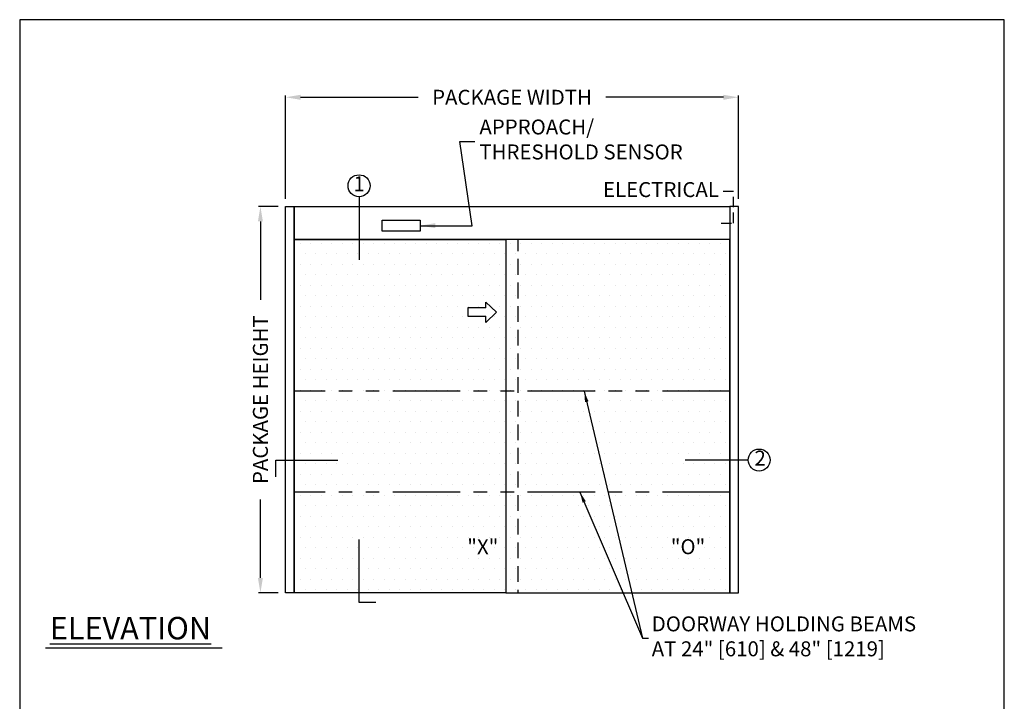
# Model space of a CAD drawing. Units: inches. Extents: x 0 to 13700, y -37 to 5913.
# Drawn here: x 0 to 234, y 130 to 292 of the extents above; entities that cross this region are included whole.
import ezdxf

# ---------------------------------------------------------------- set-up
doc = ezdxf.new("R2010")
doc.units = ezdxf.units.IN
doc.header["$MEASUREMENT"] = 0
doc.header["$PDSIZE"] = -1
doc.linetypes.add('HIDDEN', pattern=[0.075, 0.05, -0.025])
doc.linetypes.add('PHANTOM', pattern=[2.5, 1.25, -0.25, 0.25, -0.25, 0.25, -0.25])
doc.layers.get('0').update_dxf_attribs({"lineweight": 25})
doc.layers.get('Defpoints').update_dxf_attribs({"lineweight": 0})
for name, color, linetype, lineweight in [('BO - ELEVATION', 7, 'HIDDEN', 25), ('DHB - ELEVATION', 7, 'PHANTOM', 25), ('DIM', 7, 'Continuous', 25), ('NOTES', 7, 'Continuous', 25), ('OBJECTS', 7, 'Continuous', 25)]:
    doc.layers.add(name, color=color, linetype=linetype, lineweight=lineweight)
doc.layers.add('ZOOM BOUNDARY', color=40, linetype='Continuous', lineweight=25, plot=False)
doc.styles.add('DIM', font='ARRomD.shx')
doc.dimstyles.get("Standard").update_dxf_attribs({"dimscale": 0, "dimtxt": 0.36, "dimasz": 0.4, "dimexe": 0.05, "dimexo": 0.2, "dimgap": 0.125, "dimtad": 0, "dimdec": 5, "dimzin": 0, "dimdsep": 46, "dimlunit": 4, "dimtxsty": 'DIM', "dimcen": 0.09, "dimclrd": 256, "dimclre": 256, "dimclrt": 256, "dimadec": 0, "dimazin": 0, "dimtfac": 1, "dimtdec": 4, "dimtofl": 0, "dimtmove": 0, "dimatfit": 3, "dimfxl": 1, "dimfrac": 2, "dimtolj": 1, "dimtzin": 0, "dimlwd": -1, "dimlwe": -1, "dimarcsym": 0})
pattern_1 = [(0, (-12324.5255, -4973.5554), (1.25, 2.5), [0, -2.5])]

# ---------------------------------------------------------------- blocks, each defined once
blk = doc.blocks.new('*D5297')
at = {"layer": 'Defpoints', "color": 0}
for p in [(57.29, 247.71), (63.29, 247.71), (63.29, 155.71)]:
    blk.add_point(p, dxfattribs=at)
at = {"layer": 'DIM'}
for p, q in [((61.51, 247.71), (56.84, 247.71)), ((57.29, 244.14), (57.29, 225.49)), ((57.29, 159.27), (57.29, 177.92)), ((61.51, 155.71), (56.84, 155.71))]:
    blk.add_line(p, q, dxfattribs=at)
for points in [[(57.88, 244.14), (56.7, 244.14), (57.29, 247.71)], [(56.7, 159.27), (57.88, 159.27), (57.29, 155.71)]]:
    blk.add_solid(points, dxfattribs=at)
at = {"layer": 'DIM', "insert": (57.29, 201.71), "char_height": 3.5644, "attachment_point": 5, "rotation": 90, "style": 'DIM'}
blk.add_mtext('\\A1;{PACKAGE HEIGHT}', dxfattribs=at)
blk = doc.blocks.new('*D5301')
at = {"layer": 'Defpoints', "color": 0}
for p in [(63.29, 273.71), (63.29, 247.71), (171.04, 247.71)]:
    blk.add_point(p, dxfattribs=at)
at = {"layer": 'DIM'}
for p, q in [((63.29, 249.49), (63.29, 274.15)), ((66.85, 273.71), (94.83, 273.71)), ((167.48, 273.71), (139.5, 273.71)), ((171.04, 249.49), (171.04, 274.15))]:
    blk.add_line(p, q, dxfattribs=at)
for points in [[(66.85, 274.3), (66.85, 273.11), (63.29, 273.71)], [(167.48, 273.11), (167.48, 274.3), (171.04, 273.71)]]:
    blk.add_solid(points, dxfattribs=at)
at = {"layer": 'DIM', "insert": (117.17, 273.71), "char_height": 3.5644, "attachment_point": 5, "style": 'DIM'}
blk.add_mtext('\\A1;{PACKAGE WIDTH}', dxfattribs=at)
blk = doc.blocks.new('pfeil1')
at = {"color": 0, "linetype": 'ByBlock', "lineweight": -2}
for points in [[(3.67, -15.77), (3.67, 0), (-3.67, 0), (-3.67, -15.77)], [(3.67, -15.77), (8.59, -15.77), (-0.26, -24.73), (-0.26, -24.73), (-9.1, -15.77), (-3.67, -15.77)]]:
    blk.add_lwpolyline(points, dxfattribs=at)

msp = doc.modelspace()

# ---------------------------------------------------------------- hatches: boundary and pattern name
h = msp.add_hatch()
h.set_pattern_fill('DOTS', color=256, scale=40, style=0)
h.set_pattern_definition(pattern_1)
h.paths.add_polyline_path([(115.665218, 203.706312), (115.665218, 239.831312), (65.290218, 239.831312), (65.290218, 203.706312)])
h.paths.add_polyline_path([(106.621921, 221.572689), (106.621921, 223.597218), (110.967668, 223.597218), (110.967668, 224.952328), (113.437333, 222.514189), (110.967668, 220.07605), (110.967668, 221.572689)])
h.paths.add_polyline_path([(115.665218, 179.706312), (115.665218, 203.706312), (65.290218, 203.706312), (65.290218, 179.706312)])
h.paths.add_polyline_path([(115.665218, 155.706312), (115.665218, 179.706312), (65.290218, 179.706312), (65.290218, 155.706312)])
h.paths.add_polyline_path([(118.665218, 179.706312), (118.665218, 203.706312), (115.665218, 203.706312), (115.665218, 179.706312)])
h.paths.add_polyline_path([(118.665218, 155.706312), (118.665218, 179.706312), (115.665218, 179.706312), (115.665218, 155.706312)])
h.paths.add_polyline_path([(118.665218, 203.706312), (118.665218, 239.831312), (115.790218, 239.831312), (115.665218, 239.831312), (115.665218, 203.706312)])
h.paths.add_polyline_path([(104.018754, 169.704853), (114.806218, 169.704853), (114.806218, 163.690603), (104.018754, 163.690603)], flags=8)
h = msp.add_hatch()
h.set_pattern_fill('DOTS', color=256, scale=40, style=0)
h.set_pattern_definition(pattern_1)
h.paths.add_polyline_path([(169.040218, 203.706312), (169.040218, 239.831312), (118.665218, 239.831312), (118.665218, 203.706312)])
h.paths.add_polyline_path([(169.040218, 179.706312), (169.040218, 203.706312), (118.665218, 203.706312), (118.665218, 179.706312)])
h.paths.add_polyline_path([(169.040218, 155.706312), (169.040218, 179.706312), (118.665218, 179.706312), (118.665218, 155.706312)])
h.paths.add_polyline_path([(118.665218, 155.706312), (118.665218, 179.706312), (115.665218, 179.706312), (115.665218, 155.706312)])
h.paths.add_polyline_path([(118.665218, 179.706312), (118.665218, 203.706312), (115.665218, 203.706312), (115.665218, 179.706312)])
h.paths.add_polyline_path([(118.665218, 203.706312), (118.665218, 239.831312), (115.790218, 239.831312), (115.665218, 239.831312), (115.665218, 203.706312)])
h.paths.add_polyline_path([(153.947611, 169.704853), (164.056218, 169.704853), (164.056218, 163.690603), (153.947611, 163.690603)], flags=8)

# ---------------------------------------------------------------- linework, layer by layer
msp.add_line((48.184925, 142.520923), (6.162116, 142.520923))
at = {"linetype": 'HIDDEN', "ltscale": 50}
msp.add_lwpolyline([(166.915218, 243.768812), (169.915218, 243.768812), (169.915218, 251.26945), (166.915218, 251.26945)], dxfattribs=at)
for points in [[(63.290218, 155.706312), (63.290218, 247.706312), (65.290218, 247.706312), (65.290218, 155.706312)], [(169.040218, 247.706312), (169.040218, 239.831312), (65.290218, 239.831312), (65.290218, 247.706312)], [(171.040218, 155.706312), (171.040218, 247.706312), (169.040218, 247.706312), (169.040218, 155.706312)], [(86.262659, 241.831312), (86.262659, 244.444179), (95.317777, 244.444179), (95.317777, 241.831312)], [(65.290218, 155.706312), (65.290218, 239.831312), (115.665218, 239.831312), (115.665218, 155.706312)], [(115.665218, 239.831312), (115.665218, 155.706312), (169.040218, 155.706312), (169.040218, 239.831312)]]:
    msp.add_lwpolyline(points, close=True)
at = {"layer": 'BO - ELEVATION', "ltscale": 75, "flags": 128}
msp.add_lwpolyline([(115.665218, 155.706312), (118.665218, 155.706312), (118.665218, 239.831312), (115.790218, 239.831312)], dxfattribs=at)
at = {"layer": 'DHB - ELEVATION', "ltscale": 12.843}
for p, q in [((169.040218, 203.706312), (65.290218, 203.706312)), ((169.040218, 179.706312), (65.290218, 179.706312))]:
    msp.add_line(p, q, dxfattribs=at)
at = {"layer": 'NOTES'}
for p, q in [((80.770482, 250.033438), (80.770482, 235.033438)), ((173.367344, 187.336008), (158.367344, 187.336008))]:
    msp.add_line(p, q, dxfattribs=at)
for points in [[(60.963092, 183.336008), (60.963092, 187.336008), (75.713092, 187.336008)], [(84.770482, 153.379185), (80.770482, 153.379185), (80.770482, 168.379185)]]:
    msp.add_lwpolyline(points, dxfattribs=at)
for centre in [(80.770482, 252.643993), (175.977899, 187.336008)]:
    msp.add_circle(centre, 2.610555, dxfattribs=at)
at = {"layer": 'ZOOM BOUNDARY'}
msp.add_lwpolyline([(0, 292.185157), (0, 50), (234.330436, 50), (234.330436, 292.185157)], close=True, dxfattribs=at)

# ---------------------------------------------------------------- block references
at = {"layer": 'OBJECTS', "xscale": 0.2755905511810308, "yscale": 0.2755905511810308, "zscale": 0.2755905511811024, "rotation": 90.00000000000001}
msp.add_blockref('pfeil1', (106.621921, 222.584954), dxfattribs=at)

# ---------------------------------------------------------------- texts
at = {"layer": 'NOTES', "char_height": 3.564, "attachment_point": 4, "style": 'DIM'}
for s, insert in [('{APPROACH/\\PTHRESHOLD SENSOR}', (109.404607, 263.203946)), ('{DOORWAY HOLDING BEAMS\\PAT 24" [610] & 48" [1219]}', (150.422687, 144.895178))]:
    msp.add_mtext(s, dxfattribs=dict(at, insert=insert))
at = {"layer": 'NOTES', "style": 'DIM'}
for s, insert, char_height, width, attachment_point in [('{1}', (80.770482, 252.643993), 3.564, 4, 5), ('{ELECTRICAL}', (166.415218, 251.26945), 3.564, 30.83303571, 6), ('{2}', (176.227899, 187.336008), 3.564, 3.75, 5), ('{"\\FARItal.shx|c0;X\\FARROMD.SHX|c0;"}', (113.915218, 166.697728), 3.564, 4, 6), ('{"\\FARItal.shx|c0;O\\FARROMD.SHX|c0;"}', (163.165218, 166.697728), 3.564, 4, 6), ('{\\LELEVATION}', (7.165218, 147.307282), 5.347, 40.05841409, 4)]:
    msp.add_mtext(s, dxfattribs=dict(at, insert=insert, char_height=char_height, width=width, attachment_point=attachment_point))

# ---------------------------------------------------------------- dimensions: what is measured, and where the dimension line sits
at = {"layer": 'DIM'}
dim = msp.add_linear_dim(base=(63.290218, 273.706312), p1=(171.040218, 247.706312), p2=(63.290218, 247.706312), angle=180, text='{PACKAGE WIDTH}', dimstyle='Standard', override={"dimscale": 8.911, "dimtxt": 0.4, "dimlfac": 1}, dxfattribs=at)
dim.commit()
dim.dimension.update_dxf_attribs({"geometry": '*D5301', "text_midpoint": (117.165218, 273.706312)})
dim = msp.add_linear_dim(base=(57.290218, 247.706312), p1=(63.290218, 155.706312), p2=(63.290218, 247.706312), angle=90, text='{PACKAGE HEIGHT}', dimstyle='Standard', override={"dimscale": 8.911, "dimtxt": 0.4}, dxfattribs=at)
dim.commit()
dim.dimension.update_dxf_attribs({"geometry": '*D5297', "text_midpoint": (57.290218, 201.706312), "dimtype": 160})

# ---------------------------------------------------------------- leaders
at = {"layer": 'NOTES', "annotation_type": 0, "has_hookline": 1, "hookline_direction": 0}
for points, override, text_width in [([(95.317777, 243.137745), (107.714257, 243.137745), (104.726332, 263.203946), (108.290732, 263.203946)], {"dimscale": 8.911, "dimasz": 0.4}, 54.154768), ([(134.357667, 203.706312), (148.235187, 144.895178), (149.623437, 144.895178)], {"dimscale": 6.394, "dimasz": 0.4}, 80.290768), ([(133.336138, 179.706312), (148.235187, 144.895178), (149.623437, 144.895178)], {"dimscale": 6.394, "dimasz": 0.4}, 80.290768)]:
    msp.add_leader(points, dimstyle='Standard', override=override, dxfattribs=dict(at, text_width=text_width))

doc.saveas('drawing.dxf')
